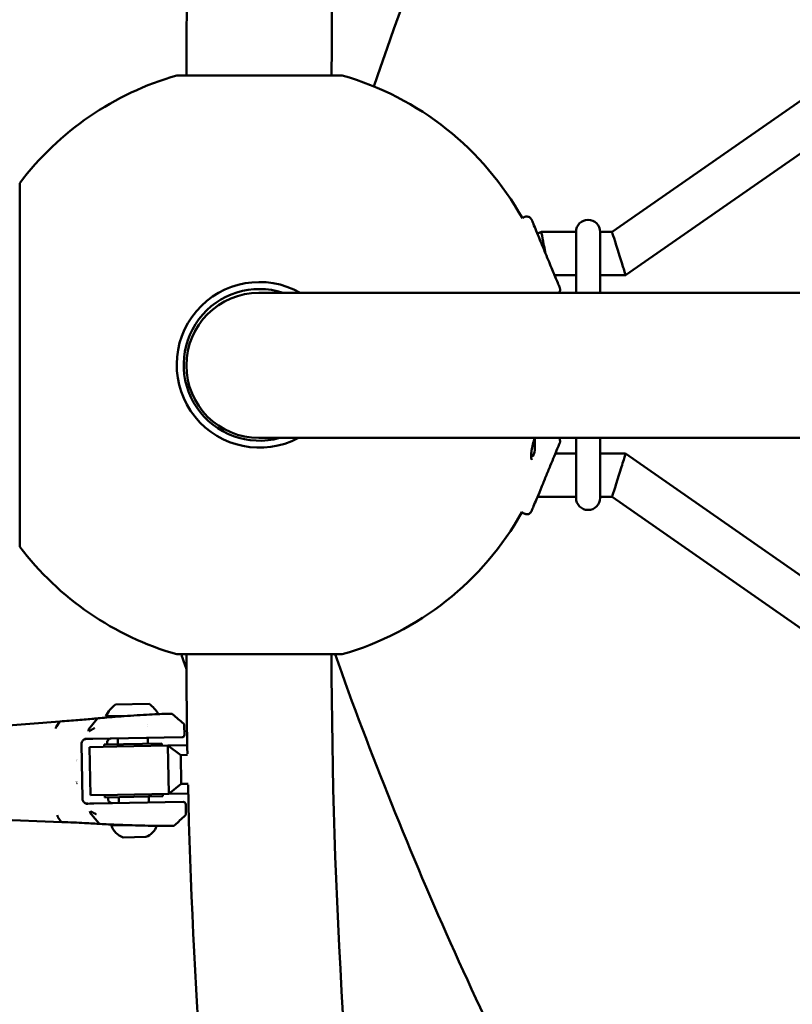
# Model space of a CAD drawing. Units: millimetres. Extents: x 0 to 17384, y 0 to 33067.
# Drawn here: x 8718 to 9039, y 26233 to 26642 of the extents above; entities that cross this region are included whole.
import ezdxf

# ---------------------------------------------------------------- set-up
doc = ezdxf.new("R2010")
doc.units = ezdxf.units.MM
doc.layers.add('MD_Visible', color=7, linetype='Continuous', lineweight=50)
doc.styles.get("Standard").update_dxf_attribs({"font": 'arial.ttf'})
doc.dimstyles.new('BySEC', dxfattribs={"dimtxt": 360, "dimasz": 180, "dimexe": 1.25, "dimexo": 0.625, "dimtad": 1, "dimdec": 1, "dimlfac": 0.1, "dimrnd": 5, "dimtxsty": 'Standard', "dimcen": 20, "dimse1": 1, "dimse2": 1, "dimclrd": 256, "dimadec": 0, "dimazin": 0, "dimtfac": 1, "dimtdec": 1, "dimtmove": 1, "dimatfit": 3, "dimfxl": 1, "dimlwd": 5, "dimarcsym": 0})

# ---------------------------------------------------------------- blocks, each defined once
blk = doc.blocks.new('CustomObjectsInViewport8_0')
at = {"layer": 'MD_Visible'}
for p, q in [((3792.91, 6115.86), (3384.81, 5831.55)), ((3801.1, 6099.63), (3390.46, 5813.55)), ((3272.74, 5896.55), (3203.95, 5896.55)), ((3138.73, 5700.87), (3138.73, 5851.87)), ((3348.6, 5837.81), (3348.25, 5837.67)), ((3355.43, 5831.55), (3353.77, 5830.86)), ((3369.85, 5831.55), (3355.43, 5831.55)), ((3369.85, 5831.62), (3369.85, 5806.31)), ((3379.85, 5806.31), (3379.85, 5831.62)), ((3384.81, 5831.55), (3379.85, 5831.55)), ((3369.85, 5813.55), (3360.94, 5813.55)), ((3390.46, 5813.55), (3379.85, 5813.55)), ((3931.08, 5806.31), (3238.13, 5806.31)), ((3238.13, 5746.01), (3931.08, 5746.01)), ((3352.75, 5746.01), (3352.75, 5740.9)), ((3369.85, 5746.01), (3369.85, 5721.12)), ((3379.85, 5721.12), (3379.85, 5746.01)), ((3361.27, 5739.54), (3369.85, 5739.54)), ((3379.85, 5739.54), (3390.46, 5739.54)), ((3390.46, 5739.54), (3573.1, 5612.25)), ((3353.82, 5721.54), (3369.85, 5721.54)), ((3379.85, 5721.54), (3384.81, 5721.54)), ((3384.81, 5721.54), (3561.26, 5598.57)), ((3348.6, 5714.5), (3348.25, 5714.65)), ((3203.95, 5656.2), (3272.74, 5656.2)), ((3178.46, 5635.31), (3192.46, 5635.56)), ((3174.55, 5630.44), (3183.78, 5630.61)), ((3189.56, 5630.71), (3189.56, 5630.71)), ((3155.43, 5628.28), (3123.53, 5625.88)), ((3155.26, 5628.15), (3153.98, 5626.2)), ((3170.88, 5629.34), (3167.85, 5625.65)), ((3191.87, 5626.86), (3191.87, 5626.86)), ((3191.88, 5626.12), (3191.88, 5626.12)), ((3207.12, 5626.65), (3207.19, 5622.77)), ((3164.83, 5596.12), (3164.43, 5619.01)), ((3179.02, 5617.87), (3167.78, 5617.67)), ((3169.07, 5621.09), (3206.21, 5621.75)), ((3197.75, 5619.21), (3173.76, 5618.78)), ((3173.76, 5618.78), (3173.77, 5617.78)), ((3179.02, 5617.87), (3200.33, 5618.25)), ((3179.46, 5621.27), (3179.51, 5618.88)), ((3191.96, 5621.5), (3192, 5619.1)), ((3197.75, 5619.21), (3197.77, 5618.21)), ((3208.33, 5618.39), (3200.33, 5618.25)), ((3200.33, 5618.25), (3200.69, 5598.25)), ((3200.33, 5618.25), (3205.61, 5614.34)), ((3167.78, 5617.67), (3168.13, 5597.68)), ((3205.61, 5614.34), (3208.42, 5614.39)), ((3205.82, 5602.35), (3205.61, 5614.34)), ((3205.82, 5602.35), (3200.69, 5598.25)), ((3208.66, 5602.4), (3205.82, 5602.35)), ((3168.13, 5597.68), (3179.37, 5597.88)), ((3174.13, 5597.78), (3174.15, 5596.78)), ((3179.37, 5597.88), (3200.69, 5598.25)), ((3198.13, 5598.21), (3198.14, 5597.21)), ((3200.69, 5598.25), (3208.74, 5598.4)), ((3206.69, 5594.86), (3169.55, 5594.2)), ((3174.15, 5596.78), (3198.14, 5597.21)), ((3179.9, 5596.88), (3179.94, 5594.39)), ((3192.39, 5597.11), (3192.44, 5594.61)), ((3207.77, 5590), (3207.7, 5593.88)), ((3171.65, 5586.02), (3168.49, 5589.6)), ((3124.2, 5587.79), (3156.18, 5586.53)), ((3155.99, 5586.65), (3154.64, 5588.56)), ((3184.59, 5585.21), (3176.86, 5585.07)), ((3191.19, 5580.33), (3181.69, 5580.16))]:
    blk.add_line(p, q, dxfattribs=at)
at = {"layer": 'MD_Visible', "extrusion": (0, 0, -1)}
for centre, radius, start, end in [((-5738.13, 5892.16), 2530.15, 0.09943, 43.20046), ((-3238.35, 5776.37), 125, 37.1569, 74.029), ((-3238.35, 5776.37), 125, 105.971, 150.8701), ((-3374.85, 5831.62), 5, 0, 180), ((-3238.35, 5776.37), 31.5, 254.5778, 108.1409), ((-3349.4, 5740.9), 3.35, 180, 237.0177), ((-3374.85, 5721.12), 5, 180, 0), ((-3238.35, 5776.37), 125, 209.2765, 254.029), ((-3238.35, 5776.37), 125, 285.971, 322.8431), ((-5738.13, 5660.16), 2530.15, 358.97367, 359.91034), ((-3185.54, 5625.62), 12, 23.6977, 53.8783), ((-3185.74, 5625.62), 12, 124.0865, 151.4706), ((-3175.75, 5630.46), 1.2, 333.3614, 358.9824), ((-3206.19, 5622.75), 1, 178.9824, 268.9824), ((-5738.13, 5660.16), 2530.15, 353.09196, 358.68254), ((-3206.7, 5593.86), 1, 88.9824, 178.9824), ((-3178.06, 5585.1), 1.2, 358.9824, 19.7777), ((-3184.42, 5587.68), 8, 289.918, 340.9845), ((-3188.2, 5587.75), 8, 198.5691, 198.5695), ((-3188.2, 5587.75), 8, 200.6323, 248.0469)]:
    blk.add_arc(centre, radius, start, end, dxfattribs=at)
at = {"layer": 'MD_Visible'}
for centre, radius, start, end in [((5738.13, 5892.16), 2469.85, 146.26158, 179.89814), ((3238.35, 5776.37), 34.39, 60.4977, 298.008), ((3238.13, 5776.16), 30.15, 90, 270), ((5738.13, 5660.16), 2469.85, 180.09185, 193.94082)]:
    blk.add_arc(centre, radius, start, end, dxfattribs=at)
for centre, major_axis, ratio, start_param, end_param in [((3357.22, 5822.55), (-1.79, 9), 0.000291, 6.283127, 7.855444), ((3357.22, 5822.55), (-1.79, 9), 0.000291, 1.572259, 1.573243), ((3387.63, 5730.54), (-2.83, -9), 0.000415, 1.569476, 3.141462), ((3387.63, 5730.54), (-2.83, -9), 0.000415, 0.00013, 1.569476), ((3156.21, 5587.53), (0.039, 0.999), 0.4011, 3.141561, 3.141593)]:
    blk.add_ellipse(centre, major_axis=major_axis, ratio=ratio, start_param=start_param, end_param=end_param, dxfattribs=at)
at = {"layer": 'MD_Visible', "extrusion": (0, 0, -1)}
for centre, major_axis, ratio, start_param, end_param in [((3387.63, 5822.55), (-2.83, 9), 0.000397, 0.000125, 1.569533), ((3387.63, 5822.55), (-2.83, 9), 0.000397, 1.569533, 3.141468), ((3387.63, 5822.55), (-2.83, 9), 0.000397, 3.141468, 3.141717), ((3154.48, 5624.46), (0.15, -2), 0.404053, 2.062106, 2.656628), ((3155.51, 5627.28), (0.075, -0.997), 0.400898, 3.14156, 3.141593), ((3169, 5624.23), (-0.15, -1.99), 0.835483, 1.508415, 2.294509), ((3159.85, 5607.48), (0.14, -8), 0.375356, 4.146479, 4.146483), ((3160.2, 5607.48), (0.14, -8), 0.361072, 4.051802, 4.051807), ((3159.85, 5607.48), (0.14, -8), 0.375356, 5.278295, 5.278297), ((3160.2, 5607.48), (0.14, -8), 0.361072, 5.372971, 5.372974), ((3155.09, 5590.31), (0.08, 2), 0.404051, 3.626704, 4.221078), ((3169.59, 5591.05), (0.22, -1.99), 0.835483, 0.847113, 1.633205)]:
    blk.add_ellipse(centre, major_axis=major_axis, ratio=ratio, start_param=start_param, end_param=end_param, dxfattribs=at)
at = {"layer": 'MD_Visible'}
for points, knots in [([(3185.78, 8396.55), (3055.29, 8262.01), (2934.85, 8118.15), (2716.67, 7814.83), (2618.93, 7655.37), (2448.21, 7324.26), (2375.24, 7152.61), (2255.64, 6800.74), (2209.01, 6620.53), (2143.32, 6256.83), (2124.07, 6073.37), (2118.46, 5889.51)], [2.3841198, 2.3841198, 2.3841198, 2.3841198, 2.5300293, 2.5300293, 2.6759388, 2.6759388, 2.8218483, 2.8218483, 2.9677579, 2.9677579, 3.1125275, 3.1125275, 3.1125275, 3.1125275]), ([(3648.84, 6510.27), (3625.99, 6483.85), (3603.98, 6457.14), (3564.63, 6406.99), (3547.07, 6383.63), (3513.18, 6336.49), (3496.85, 6312.71), (3465.49, 6264.81), (3450.45, 6240.69), (3421.71, 6192.19), (3408, 6167.81), (3351.13, 6060.95), (3314.71, 5977.02), (3285.87, 5891.99)], [3.4969736, 3.4969736, 3.4969736, 3.4969736, 3.5351011, 3.5351011, 3.5678535, 3.5678535, 3.6006794, 3.6006794, 3.6335085, 3.6335085, 3.6662705, 3.6662705, 3.7762586, 3.7762586, 3.7762586, 3.7762586]), ([(3347.54, 5837.22), (3347.66, 5837.33), (3347.8, 5837.43), (3348.04, 5837.57), (3348.14, 5837.62), (3348.25, 5837.67)], [5.31405076, 5.31405076, 5.31405076, 5.31405076, 5.36419808, 5.36419808, 5.39805889, 5.39805889, 5.39805889, 5.39805889]), ([(3348.6, 5837.81), (3348.81, 5837.9), (3349.04, 5837.95), (3349.49, 5837.99), (3349.72, 5837.96), (3350.16, 5837.85), (3350.37, 5837.76), (3350.75, 5837.51), (3350.92, 5837.36), (3351.13, 5837.1), (3351.19, 5837.01), (3351.26, 5836.89), (3351.28, 5836.86), (3351.3, 5836.82), (3351.3, 5836.81), (3351.32, 5836.78), (3351.33, 5836.77), (3351.33, 5836.75), (3351.34, 5836.74), (3351.35, 5836.72), (3351.35, 5836.72), (3351.36, 5836.7), (3351.36, 5836.69), (3351.37, 5836.66), (3351.38, 5836.64), (3351.42, 5836.54), (3351.48, 5836.41), (3351.72, 5835.82), (3352.01, 5835.14), (3352.73, 5833.4), (3353.17, 5832.34), (3353.7, 5831.06), (3353.74, 5830.96), (3353.78, 5830.87)], [0, 0, 0, 0, 0.068751, 0.068751, 0.136261, 0.136261, 0.203814, 0.203814, 0.271355, 0.271355, 0.304336, 0.304336, 0.313491, 0.313491, 0.319656, 0.319656, 0.326715, 0.326715, 0.333601, 0.333601, 0.345143, 0.345143, 0.372114, 0.372114, 0.452928, 0.452928, 0.696034, 0.696034, 1.216079, 1.216079, 1.703415, 1.703415, 1.742083, 1.742083, 1.742083, 1.742083]), ([(3352.63, 5833.63), (3352.63, 5833.63), (3352.63, 5833.62), (3352.66, 5833.56), (3352.69, 5833.47), (3352.86, 5833.06), (3353.04, 5832.62), (3353.53, 5831.43), (3353.86, 5830.65), (3354.6, 5828.85), (3355.03, 5827.82), (3355.58, 5826.47), (3355.69, 5826.22), (3356.12, 5825.18), (3356.46, 5824.37), (3357.28, 5822.37), (3357.79, 5821.15), (3358.74, 5818.84), (3359.21, 5817.72), (3360.04, 5815.72), (3360.42, 5814.8), (3361.05, 5813.28), (3361.31, 5812.66), (3361.67, 5811.79), (3361.79, 5811.51), (3361.8, 5811.47), (3361.81, 5811.47), (3361.81, 5811.47)], [0.352675, 0.352675, 0.352675, 0.352675, 0.408653, 0.408653, 0.589059, 0.589059, 0.952954, 0.952954, 1.335052, 1.335052, 1.718099, 1.718099, 1.806117, 1.806117, 2.071614, 2.071614, 2.458395, 2.458395, 2.841511, 2.841511, 3.224739, 3.224739, 3.607881, 3.607881, 3.990761, 3.990761, 4.006281, 4.006281, 4.006281, 4.006281]), ([(3360.95, 5813.55), (3361.33, 5812.63), (3361.67, 5811.8), (3362.33, 5810.23), (3362.61, 5809.54), (3362.89, 5808.86), (3362.96, 5808.69), (3363.03, 5808.52), (3363.05, 5808.48), (3363.07, 5808.43), (3363.07, 5808.42), (3363.08, 5808.39), (3363.09, 5808.38), (3363.1, 5808.34), (3363.1, 5808.34), (3363.11, 5808.32), (3363.11, 5808.31), (3363.12, 5808.28), (3363.13, 5808.27), (3363.14, 5808.23), (3363.14, 5808.2), (3363.16, 5808.14), (3363.17, 5808.11), (3363.2, 5807.98), (3363.21, 5807.9), (3363.23, 5807.63), (3363.23, 5807.45), (3363.16, 5807.05), (3363.09, 5806.83), (3362.92, 5806.52), (3362.85, 5806.41), (3362.77, 5806.31)], [3.752527, 3.752527, 3.752527, 3.752527, 4.138448, 4.138448, 4.625552, 4.625552, 4.86717, 4.86717, 4.995291, 4.995291, 5.052567, 5.052567, 5.071646, 5.071646, 5.07754, 5.07754, 5.081736, 5.081736, 5.088252, 5.088252, 5.095431, 5.095431, 5.107569, 5.107569, 5.133678, 5.133678, 5.187442, 5.187442, 5.25452, 5.25452, 5.29358, 5.29358, 5.29358, 5.29358]), ([(3362.77, 5746.01), (3362.83, 5745.93), (3362.88, 5745.85), (3363.05, 5745.58), (3363.13, 5745.36), (3363.23, 5744.92), (3363.24, 5744.69), (3363.2, 5744.36), (3363.18, 5744.25), (3363.15, 5744.12), (3363.14, 5744.09), (3363.12, 5744.04), (3363.12, 5744.03), (3363.11, 5744), (3363.1, 5743.98), (3363.1, 5743.96), (3363.09, 5743.96), (3363.09, 5743.94), (3363.08, 5743.93), (3363.08, 5743.91), (3363.07, 5743.9), (3363.06, 5743.88), (3363.05, 5743.86), (3363.01, 5743.75), (3362.96, 5743.62), (3362.71, 5743.03), (3362.43, 5742.35), (3361.71, 5740.61), (3361.28, 5739.55), (3360.29, 5737.17), (3359.73, 5735.82), (3358.56, 5732.99), (3357.93, 5731.47), (3356.69, 5728.47), (3356.06, 5726.95), (3354.87, 5724.09), (3354.31, 5722.72), (3353.3, 5720.28), (3352.85, 5719.2), (3352.12, 5717.44), (3351.83, 5716.75), (3351.55, 5716.07), (3351.48, 5715.9), (3351.41, 5715.73), (3351.39, 5715.69), (3351.37, 5715.64), (3351.36, 5715.63), (3351.35, 5715.6), (3351.34, 5715.59), (3351.33, 5715.56), (3351.33, 5715.55), (3351.32, 5715.54), (3351.31, 5715.53), (3351.3, 5715.5), (3351.29, 5715.49), (3351.28, 5715.45), (3351.26, 5715.43), (3351.23, 5715.38), (3351.21, 5715.34), (3351.14, 5715.24), (3351.09, 5715.17), (3350.92, 5714.96), (3350.79, 5714.84), (3350.46, 5714.6), (3350.25, 5714.5), (3349.83, 5714.37), (3349.6, 5714.34), (3349.15, 5714.34), (3348.92, 5714.38), (3348.67, 5714.47), (3348.64, 5714.49), (3348.6, 5714.5)], [0.107556, 0.107556, 0.107556, 0.107556, 0.136261, 0.136261, 0.203814, 0.203814, 0.271355, 0.271355, 0.304336, 0.304336, 0.313491, 0.313491, 0.319656, 0.319656, 0.326715, 0.326715, 0.333601, 0.333601, 0.345143, 0.345143, 0.372114, 0.372114, 0.452928, 0.452928, 0.696034, 0.696034, 1.216079, 1.216079, 1.703415, 1.703415, 2.190552, 2.190552, 2.677543, 2.677543, 3.164502, 3.164502, 3.65146, 3.65146, 4.138448, 4.138448, 4.625552, 4.625552, 4.86717, 4.86717, 4.995291, 4.995291, 5.052567, 5.052567, 5.071646, 5.071646, 5.07754, 5.07754, 5.081736, 5.081736, 5.088252, 5.088252, 5.095431, 5.095431, 5.107569, 5.107569, 5.133678, 5.133678, 5.187442, 5.187442, 5.25452, 5.25452, 5.322063, 5.322063, 5.389614, 5.389614, 5.401216, 5.401216, 5.401216, 5.401216]), ([(3352.71, 5746.01), (3352.64, 5745.8), (3352.57, 5745.59), (3352.21, 5744.47), (3351.95, 5743.52), (3351.56, 5741.78), (3351.42, 5740.96), (3351.24, 5739.52), (3351.2, 5738.87), (3351.22, 5737.88), (3351.27, 5737.5), (3351.39, 5737.06), (3351.46, 5736.96), (3351.46, 5736.96)], [1.178946, 1.178946, 1.178946, 1.178946, 1.24646, 1.24646, 1.53314, 1.53314, 1.79368, 1.79368, 2.039697, 2.039697, 2.258481, 2.258481, 2.439726, 2.439726, 2.439726, 2.439726]), ([(3348.25, 5714.65), (3348, 5714.75), (3347.76, 5714.9), (3347.5, 5715.13), (3347.44, 5715.19), (3347.38, 5715.25)], [0, 0, 0, 0, 0.0810742, 0.0810742, 0.1056517, 0.1056517, 0.1056517, 0.1056517]), ([(2118.2, 5671.94), (2123.39, 5486.62), (2142.45, 5301.67), (2207.92, 4936.46), (2254.32, 4756.2), (2373.47, 4404.18), (2446.22, 4232.44), (2616.51, 3901.12), (2714.05, 3741.54), (2931.18, 3438.88), (3050.63, 3295.7), (3180.04, 3161.7)], [2.3841198, 2.3841198, 2.3841198, 2.3841198, 2.5300293, 2.5300293, 2.6759388, 2.6759388, 2.8218483, 2.8218483, 2.9677579, 2.9677579, 3.112781, 3.112781, 3.112781, 3.112781]), ([(3589.17, 5102.99), (3583.17, 5110.29), (3577.24, 5117.61), (3552.9, 5148.06), (3535.05, 5171.35), (3500.59, 5218.32), (3483.98, 5242.01), (3452.04, 5289.7), (3436.73, 5313.7), (3407.43, 5361.95), (3393.44, 5386.19), (3369.11, 5430.7), (3358.56, 5450.92), (3338.33, 5491.57), (3328.67, 5511.98), (3310.25, 5552.97), (3301.49, 5573.54), (3284.92, 5614.79), (3277.1, 5635.46), (3269.74, 5656.2)], [3.5256131, 3.5256131, 3.5256131, 3.5256131, 3.5360398, 3.5360398, 3.5688698, 3.5688698, 3.6017742, 3.6017742, 3.6346819, 3.6346819, 3.6675222, 3.6675222, 3.6946492, 3.6946492, 3.721818, 3.721818, 3.7489886, 3.7489886, 3.7761215, 3.7761215, 3.7761215, 3.7761215]), ([(3171.4, 5629.63), (3172.35, 5629.72), (3173.56, 5629.83), (3176.33, 5630.06), (3177.92, 5630.18), (3181.25, 5630.43), (3183.05, 5630.56), (3186.6, 5630.79), (3188.41, 5630.91), (3191.8, 5631.11), (3193.44, 5631.21), (3196.32, 5631.36), (3197.6, 5631.42), (3199.68, 5631.5), (3200.49, 5631.52), (3201.25, 5631.52), (3201.43, 5631.52), (3201.66, 5631.5), (3201.73, 5631.5), (3201.86, 5631.48), (3201.92, 5631.47), (3202.04, 5631.43), (3202.09, 5631.41), (3202.22, 5631.35), (3202.29, 5631.3), (3202.37, 5631.23)], [0, 0, 0, 0, 0.537677, 0.537677, 1.074301, 1.074301, 1.6092, 1.6092, 2.143008, 2.143008, 2.676672, 2.676672, 3.209359, 3.209359, 3.744473, 3.744473, 3.972948, 3.972948, 4.086078, 4.086078, 4.143699, 4.143699, 4.175085, 4.175085, 4.209635, 4.209635, 4.209635, 4.209635]), ([(3155.43, 5628.28), (3158.11, 5628.48), (3160.61, 5628.68), (3165.3, 5629.07), (3167.48, 5629.26), (3170.09, 5629.5), (3170.76, 5629.57), (3171.4, 5629.63)], [0, 0, 0, 0, 0.878034, 0.878034, 1.855781, 1.855781, 2.218501, 2.218501, 2.218501, 2.218501]), ([(3206.78, 5627.39), (3206.84, 5627.33), (3206.91, 5627.26), (3207.02, 5627.09), (3207.06, 5626.99), (3207.11, 5626.81), (3207.12, 5626.73), (3207.12, 5626.65)], [0, 0, 0, 0, 0.03168816, 0.03168816, 0.06483847, 0.06483847, 0.09093365, 0.09093365, 0.09093365, 0.09093365]), ([(3168.37, 5624.71), (3168.35, 5624.7), (3168.34, 5624.7), (3168.33, 5624.69), (3168.23, 5624.64), (3168.12, 5624.58), (3168.02, 5624.52), (3167.95, 5624.47), (3167.87, 5624.43), (3167.8, 5624.38), (3167.73, 5624.33), (3167.66, 5624.28), (3167.59, 5624.23)], [0, 0, 0, 0, 0.000056617, 0.000056617, 0.000056617, 0.000626577, 0.000626577, 0.000626577, 0.001033879, 0.001033879, 0.001033879, 0.001463336, 0.001463336, 0.001463336, 0.001463336]), ([(3169.84, 5625.52), (3169.79, 5625.5), (3169.73, 5625.47), (3169.68, 5625.45), (3169.63, 5625.42), (3169.58, 5625.4), (3169.53, 5625.37), (3169.47, 5625.34), (3169.42, 5625.31), (3169.37, 5625.29), (3169.32, 5625.26), (3169.27, 5625.23), (3169.22, 5625.2), (3169.17, 5625.17), (3169.12, 5625.14), (3169.08, 5625.12), (3169.06, 5625.11), (3169.04, 5625.1), (3169.03, 5625.09), (3168.98, 5625.06), (3168.93, 5625.03), (3168.89, 5625), (3168.84, 5624.98), (3168.8, 5624.95), (3168.76, 5624.93), (3168.75, 5624.92), (3168.75, 5624.92), (3168.74, 5624.92), (3168.69, 5624.89), (3168.65, 5624.86), (3168.6, 5624.83), (3168.55, 5624.81), (3168.5, 5624.78), (3168.46, 5624.76), (3168.43, 5624.74), (3168.4, 5624.72), (3168.37, 5624.71)], [-0.000028545, -0.000028545, -0.000028545, -0.000028545, 0.000169542, 0.000169542, 0.000169542, 0.000369659, 0.000369659, 0.000369659, 0.000574198, 0.000574198, 0.000574198, 0.000781699, 0.000781699, 0.000781699, 0.000994637, 0.000994637, 0.000994637, 0.0010668, 0.0010668, 0.0010668, 0.001288385, 0.001288385, 0.001288385, 0.001490327, 0.001490327, 0.001490327, 0.001519101, 0.001519101, 0.001519101, 0.001755334, 0.001755334, 0.001755334, 0.002001343, 0.002001343, 0.002001343, 0.002162022, 0.002162022, 0.002162022, 0.002162022]), ([(3166.55, 5621.04), (3166.43, 5621.04), (3166.31, 5621.03), (3166.07, 5620.99), (3165.96, 5620.96), (3165.63, 5620.85), (3165.43, 5620.75), (3165.08, 5620.49), (3164.93, 5620.34), (3164.68, 5620.01), (3164.59, 5619.82), (3164.46, 5619.43), (3164.42, 5619.22), (3164.43, 5619.01)], [0, 0, 0, 0, 0.0363319, 0.0363319, 0.0717997, 0.0717997, 0.1394719, 0.1394719, 0.202616, 0.202616, 0.2630942, 0.2630942, 0.3264891, 0.3264891, 0.3264891, 0.3264891]), ([(3175.09, 5619.96), (3175.03, 5619.79), (3175.01, 5619.6), (3175.02, 5619.36), (3175.02, 5619.31), (3175.03, 5619.25)], [0, 0, 0, 0, 0.05837338, 0.05837338, 0.07568847, 0.07568847, 0.07568847, 0.07568847]), ([(3175.46, 5620.6), (3175.33, 5620.47), (3175.23, 5620.32), (3175.13, 5620.1), (3175.11, 5620.03), (3175.09, 5619.96)], [0, 0, 0, 0, 0.05512858, 0.05512858, 0.07693175, 0.07693175, 0.07693175, 0.07693175]), ([(3176.17, 5621.09), (3176.04, 5621.03), (3175.91, 5620.97), (3175.67, 5620.8), (3175.56, 5620.71), (3175.46, 5620.6)], [0, 0, 0, 0, 0.04291949, 0.04291949, 0.08754067, 0.08754067, 0.08754067, 0.08754067]), ([(3164.83, 5596.12), (3164.84, 5595.91), (3164.87, 5595.71), (3165.01, 5595.33), (3165.11, 5595.15), (3165.36, 5594.82), (3165.52, 5594.68), (3165.87, 5594.43), (3166.08, 5594.33), (3166.41, 5594.22), (3166.53, 5594.2), (3166.78, 5594.16), (3166.9, 5594.15), (3167.03, 5594.16)], [0, 0, 0, 0, 0.0606832, 0.0606832, 0.1212002, 0.1212002, 0.184224, 0.184224, 0.2516541, 0.2516541, 0.2885946, 0.2885946, 0.3265169, 0.3265169, 0.3265169, 0.3265169]), ([(3175.44, 5596.25), (3175.42, 5596.04), (3175.44, 5595.82), (3175.5, 5595.59), (3175.51, 5595.57), (3175.52, 5595.54)], [0, 0, 0, 0, 0.06635135, 0.06635135, 0.07559586, 0.07559586, 0.07559586, 0.07559586]), ([(3175.52, 5595.54), (3175.58, 5595.36), (3175.67, 5595.19), (3175.83, 5595), (3175.87, 5594.95), (3175.91, 5594.91)], [0, 0, 0, 0, 0.05869648, 0.05869648, 0.0768939, 0.0768939, 0.0768939, 0.0768939]), ([(3175.91, 5594.91), (3176.04, 5594.79), (3176.18, 5594.68), (3176.43, 5594.54), (3176.54, 5594.49), (3176.64, 5594.45)], [0, 0, 0, 0, 0.05314758, 0.05314758, 0.08750121, 0.08750121, 0.08750121, 0.08750121]), ([(3176.64, 5594.45), (3176.79, 5594.38), (3176.97, 5594.34), (3177.18, 5594.34), (3177.2, 5594.34), (3177.22, 5594.34)], [0, 0, 0, 0, 0.07341748, 0.07341748, 0.08232512, 0.08232512, 0.08232512, 0.08232512]), ([(3168.18, 5591.01), (3168.25, 5590.96), (3168.32, 5590.91), (3168.4, 5590.86), (3168.5, 5590.8), (3168.6, 5590.74), (3168.71, 5590.69), (3168.78, 5590.65), (3168.86, 5590.61), (3168.94, 5590.57), (3168.95, 5590.57), (3168.96, 5590.56), (3168.97, 5590.56)], [-0.000024902, -0.000024902, -0.000024902, -0.000024902, 0.000404537, 0.000404537, 0.000404537, 0.000974495, 0.000974495, 0.000974495, 0.001381805, 0.001381805, 0.001381805, 0.001438434, 0.001438434, 0.001438434, 0.001438434]), ([(3168.97, 5590.56), (3169.02, 5590.54), (3169.07, 5590.51), (3169.12, 5590.49), (3169.17, 5590.46), (3169.22, 5590.44), (3169.27, 5590.41), (3169.31, 5590.39), (3169.34, 5590.37), (3169.37, 5590.35), (3169.43, 5590.33), (3169.48, 5590.3), (3169.53, 5590.27), (3169.57, 5590.25), (3169.61, 5590.22), (3169.65, 5590.2), (3169.7, 5590.17), (3169.76, 5590.14), (3169.82, 5590.11), (3169.88, 5590.08), (3169.93, 5590.05), (3169.99, 5590.02), (3170.01, 5590.01), (3170.02, 5590), (3170.04, 5590), (3170.08, 5589.97), (3170.13, 5589.95), (3170.17, 5589.93), (3170.22, 5589.91), (3170.26, 5589.89), (3170.31, 5589.87), (3170.35, 5589.85), (3170.4, 5589.83), (3170.44, 5589.81), (3170.45, 5589.8), (3170.46, 5589.8), (3170.48, 5589.79)], [0.000000021, 0.000000021, 0.000000021, 0.000000021, 0.000252764, 0.000252764, 0.000252764, 0.000502871, 0.000502871, 0.000502871, 0.000663013, 0.000663013, 0.000663013, 0.000909853, 0.000909853, 0.000909853, 0.001081874, 0.001081874, 0.001081874, 0.001325085, 0.001325085, 0.001325085, 0.001564677, 0.001564677, 0.001564677, 0.001622811, 0.001622811, 0.001622811, 0.001791644, 0.001791644, 0.001791644, 0.001957926, 0.001957926, 0.001957926, 0.002121443, 0.002121443, 0.002121443, 0.002163748, 0.002163748, 0.002163748, 0.002163748]), ([(3207.77, 5590), (3207.78, 5589.88), (3207.76, 5589.77), (3207.69, 5589.55), (3207.63, 5589.45), (3207.53, 5589.32), (3207.49, 5589.28), (3207.45, 5589.24)], [0, 0, 0, 0, 0.03588064, 0.03588064, 0.07162959, 0.07162959, 0.09087374, 0.09087374, 0.09087374, 0.09087374]), ([(3172.18, 5585.75), (3170.29, 5585.86), (3168.13, 5585.99), (3162.89, 5586.25), (3159.68, 5586.39), (3156.18, 5586.53)], [0.000071, 0.000071, 0.000071, 0.000071, 1.065057, 1.065057, 2.21524, 2.21524, 2.21524, 2.21524]), ([(3203.18, 5585.24), (3203.12, 5585.18), (3203.05, 5585.14), (3202.93, 5585.07), (3202.88, 5585.05), (3202.79, 5585.01), (3202.75, 5585), (3202.65, 5584.97), (3202.6, 5584.97), (3202.42, 5584.94), (3202.29, 5584.93), (3201.6, 5584.89), (3200.73, 5584.88), (3198.47, 5584.89), (3197.11, 5584.91), (3194.14, 5584.96), (3192.49, 5584.99), (3189.08, 5585.08), (3187.28, 5585.13), (3183.73, 5585.24), (3181.94, 5585.3), (3178.61, 5585.43), (3177.04, 5585.5), (3174.31, 5585.62), (3173.12, 5585.69), (3172.18, 5585.75)], [0, 0, 0, 0, 0.031845, 0.031845, 0.061732, 0.061732, 0.09773, 0.09773, 0.165514, 0.165514, 0.368524, 0.368524, 0.986719, 0.986719, 1.544823, 1.544823, 2.079451, 2.079451, 2.611995, 2.611995, 3.145862, 3.145862, 3.679818, 3.679818, 4.208464, 4.208464, 4.208464, 4.208464])]:
    blk.add_open_spline(points, degree=3, knots=knots, dxfattribs=at)
for points in [[(3208, 5650.04), (3207.3, 5652.09), (3206.59, 5654.15), (3205.89, 5656.2)], [(3197.98, 5631.16), (3197.98, 5631.16), (3197.98, 5631.16), (3197.98, 5631.16)], [(3202.37, 5631.23), (3203.84, 5629.95), (3205.31, 5628.67), (3206.78, 5627.39)], [(3172.74, 5629.51), (3172.74, 5629.51), (3172.74, 5629.51), (3172.74, 5629.51)], [(3207.12, 5626.65), (3207.12, 5626.65), (3207.12, 5626.65), (3207.12, 5626.65)], [(3169.07, 5621.09), (3168.02, 5621.07), (3166.92, 5621.05), (3165.74, 5621.03)], [(3175.03, 5619.25), (3175.05, 5619.1), (3175.07, 5618.95), (3175.09, 5618.8)], [(3176.74, 5621.22), (3176.54, 5621.22), (3176.33, 5621.17), (3176.17, 5621.09)], [(3162.33, 5611.94), (3162.33, 5611.94), (3162.33, 5611.94), (3162.33, 5611.94)], [(3162.49, 5603.1), (3162.49, 5603.1), (3162.49, 5603.1), (3162.49, 5603.1)], [(3166.22, 5594.14), (3167.4, 5594.16), (3168.5, 5594.18), (3169.55, 5594.2)], [(3175.49, 5596.81), (3175.47, 5596.62), (3175.46, 5596.43), (3175.44, 5596.25)], [(3207.45, 5589.24), (3206.03, 5587.91), (3204.61, 5586.58), (3203.18, 5585.24)], [(3207.45, 5589.24), (3207.45, 5589.24), (3207.45, 5589.24), (3207.45, 5589.24)], [(3198.25, 5585.17), (3198.25, 5585.17), (3198.25, 5585.17), (3198.25, 5585.17)]]:
    blk.add_open_spline(points, degree=3, dxfattribs=at)
blk = doc.blocks.new('*D1')
at = {"lineweight": 5, "transparency": 16777216}
blk.add_line((5578.82, 31933.03), (5578.82, 20405.82), dxfattribs=at)
at = {"transparency": 16777216}
for points in [[(5548.82, 31933.03), (5608.82, 31933.03), (5578.82, 32113.03)], [(5548.82, 20405.82), (5608.82, 20405.82), (5578.82, 20225.82)]]:
    blk.add_solid(points, dxfattribs=at)
at = {"layer": 'Defpoints', "color": 0, "transparency": 16777216}
for p in [(11766.79, 32113.03), (5578.82, 20225.82), (11597.38, 20225.82)]:
    blk.add_point(p, dxfattribs=at)
at = {"color": 0, "transparency": 16777216, "insert": (5394.39, 26169.43), "char_height": 360, "attachment_point": 5, "rotation": 90}
blk.add_mtext('1190', dxfattribs=at)
blk = doc.blocks.new('*D2')
at = {"lineweight": 5, "transparency": 16777216}
blk.add_line((6007.11, 32646.56), (17187.62, 32646.56), dxfattribs=at)
at = {"transparency": 16777216}
for points in [[(6007.11, 32676.56), (6007.11, 32616.56), (5827.11, 32646.56)], [(17187.62, 32676.56), (17187.62, 32616.56), (17367.62, 32646.56)]]:
    blk.add_solid(points, dxfattribs=at)
at = {"layer": 'Defpoints', "color": 0, "transparency": 16777216}
for p in [(17367.62, 32646.56), (5827.11, 26644.25), (17367.62, 26472.31)]:
    blk.add_point(p, dxfattribs=at)
at = {"color": 0, "transparency": 16777216, "insert": (11597.37, 32830.99), "char_height": 360, "attachment_point": 5}
blk.add_mtext('1155', dxfattribs=at)

msp = doc.modelspace()

# ---------------------------------------------------------------- linework, layer by layer
msp.add_lwpolyline([(5827.43, 25666.27, -0.037459), (5846.02, 26863.12, -0.940926), (17367.06, 26522.49, 0.006031), (17375.42, 26329.69, -0.998034)], format="xyb", close=True)

# ---------------------------------------------------------------- block references
at = {"layer": 'MD_Visible'}
msp.add_blockref('CustomObjectsInViewport8_0', (5579.66, 20721.95), dxfattribs=at)

# ---------------------------------------------------------------- dimensions: what is measured, and where the dimension line sits
dim = msp.add_linear_dim(base=(17367.62, 32646.56), p1=(5827.11, 26644.25), p2=(17367.62, 26472.31), dimstyle='BySEC')
dim.commit()
dim.dimension.update_dxf_attribs({"geometry": '*D2', "text_midpoint": (11597.37, 32830.99)})
dim = msp.add_linear_dim(base=(5578.82, 20225.82), p1=(11766.79, 32113.03), p2=(11597.38, 20225.82), angle=90, dimstyle='BySEC')
dim.commit()
dim.dimension.update_dxf_attribs({"geometry": '*D1', "text_midpoint": (5394.39, 26169.43)})

doc.saveas('drawing.dxf')
